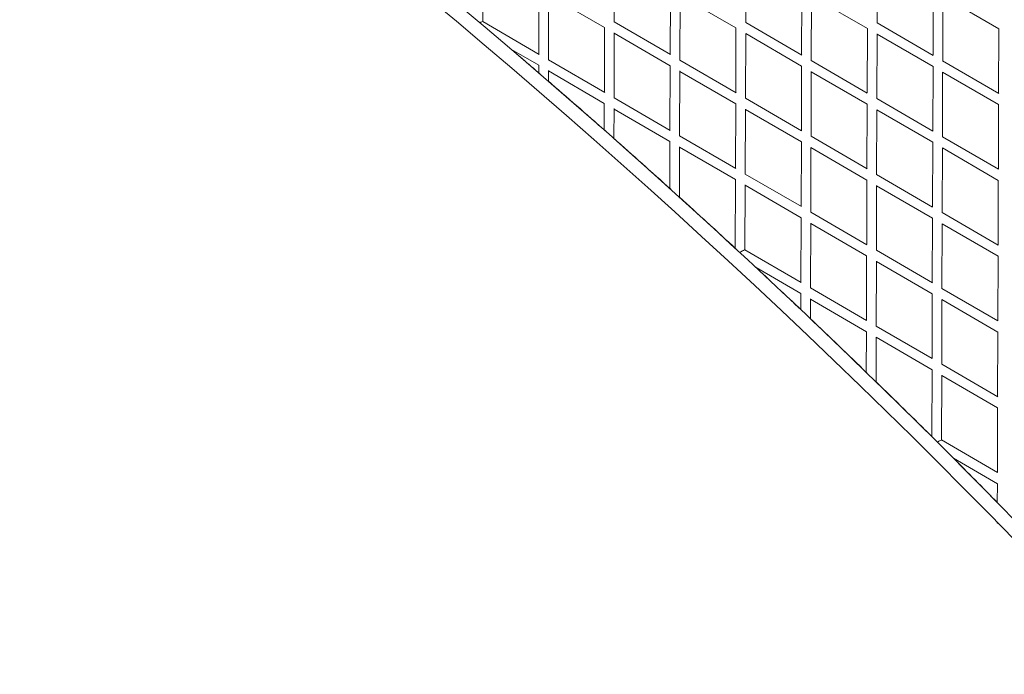
# Model space of a CAD drawing. Units: millimetres. Extents: x -10610 to 10579, y -10520 to 11601.
# Drawn here: x -1967 to -345, y -8945 to -7866 of the extents above; entities that cross this region are included whole.
import ezdxf

# ---------------------------------------------------------------- set-up
doc = ezdxf.new("R2010")
doc.units = ezdxf.units.MM
doc.header["$LTSCALE"] = 20
doc.layers.add('2d', color=230, linetype='Continuous')

msp = doc.modelspace()

# ---------------------------------------------------------------- linework, layer by layer
at = {"layer": '2d', "linetype": 'Continuous', "lineweight": 0}
for p, q in [((-1203.9, -7868.8), (-1203.5, -7761.4)), ((-987.4, -7869.5), (-987, -7762.4)), ((-770.9, -7870.2), (-770.5, -7763.3)), ((-554.4, -7870.9), (-554, -7764.2)), ((-1111.8, -7922.4), (-1111.5, -7815.8)), ((-895.3, -7923.1), (-894.9, -7816.5)), ((-678.8, -7923.8), (-678.4, -7817.2)), ((-462.3, -7924.5), (-461.9, -7817.9)), ((-1095.8, -7931.7), (-1095.5, -7824.4)), ((-1003.4, -7878.7), (-1095.5, -7825.2)), ((-879.3, -7932.4), (-879, -7825.3)), ((-879, -7825.9), (-786.9, -7879.4)), ((-662.8, -7933.1), (-662.5, -7826.2)), ((-662.5, -7826.5), (-570.4, -7880.1)), ((-446.3, -7933.8), (-446, -7827.1)), ((-446, -7827.2), (-353.9, -7880.8)), ((-1111, -7922.9), (-1203.9, -7868.8)), ((-1003.7, -7985.2), (-1003.4, -7878.7)), ((-894.7, -7923.4), (-987.4, -7869.5)), ((-787.2, -7985.9), (-786.9, -7879.4)), ((-770.9, -7870.2), (-678.4, -7924)), ((-570.7, -7986.6), (-570.4, -7880)), ((-554.4, -7870.9), (-462.1, -7924.6)), ((-354.2, -7987.3), (-353.9, -7880.7)), ((-987.8, -7994.5), (-987.4, -7887.3)), ((-895.3, -7941.6), (-987.4, -7888)), ((-771.3, -7995.2), (-770.9, -7888.3)), ((-770.9, -7888.7), (-678.8, -7942.3)), ((-554.8, -7995.9), (-554.4, -7889.2)), ((-554.4, -7889.4), (-462.3, -7942.9)), ((-1111.8, -7940.9), (-1156.7, -7914.8)), ((-1111.9, -7953.3), (-1111.8, -7940.8)), ((-1003, -7985.6), (-1095.9, -7931.7)), ((-895.7, -8048.1), (-895.3, -7941.5)), ((-786.8, -7986.2), (-879.4, -7932.4)), ((-679.2, -8048.8), (-678.8, -7942.2)), ((-662.9, -7933), (-570.5, -7986.8)), ((-462.7, -8049.5), (-462.3, -7942.9)), ((-446.4, -7933.7), (-354.1, -7987.4)), ((-1095.9, -7967.1), (-1095.9, -7949.3)), ((-1003.8, -8003.7), (-1095.9, -7950.2)), ((-879.7, -8057.4), (-879.4, -7950.3)), ((-787.3, -8004.4), (-879.4, -7950.9)), ((-663.2, -8058.1), (-662.9, -7951.2)), ((-662.9, -7951.5), (-570.8, -8005.1)), ((-446.7, -8058.8), (-446.4, -7952.1)), ((-446.4, -7952.2), (-354.3, -8005.8)), ((-895.1, -8048.4), (-987.8, -7994.5)), ((-678.8, -8049), (-771.3, -7995.2)), ((-554.8, -7995.9), (-462.5, -8049.6)), ((-1003.9, -8047.5), (-1003.8, -8003.7)), ((-988, -8061.6), (-987.8, -8012.3)), ((-787.6, -8110.9), (-787.3, -8004.4)), ((-571.1, -8111.6), (-570.8, -8005.1)), ((-354.6, -8112.3), (-354.3, -8005.7)), ((-895.7, -8066.6), (-987.8, -8013)), ((-771.7, -8120.2), (-771.3, -8013.2)), ((-679.2, -8067.3), (-771.3, -8013.7)), ((-555.2, -8120.9), (-554.8, -8014.1)), ((-554.8, -8014.4), (-462.7, -8067.9)), ((-787.1, -8111.2), (-879.7, -8057.4)), ((-570.8, -8111.8), (-663.2, -8058)), ((-446.7, -8058.7), (-354.5, -8112.4)), ((-896, -8143.9), (-895.7, -8066.5)), ((-880, -8158.3), (-879.8, -8075.3)), ((-787.7, -8129.4), (-879.8, -8075.9)), ((-679.6, -8173.8), (-679.2, -8067.2)), ((-663.6, -8183.1), (-663.3, -8076.2)), ((-571.2, -8130.1), (-663.3, -8076.5)), ((-463.1, -8174.5), (-462.7, -8067.9)), ((-447.1, -8183.8), (-446.8, -8077.1)), ((-446.8, -8077.2), (-354.7, -8130.8)), ((-679.2, -8174), (-771.7, -8120.2)), ((-462.9, -8174.6), (-555.2, -8120.9)), ((-788, -8242.6), (-787.7, -8129.4)), ((-772.1, -8245.2), (-771.7, -8138.2)), ((-679.6, -8192.3), (-771.7, -8138.7)), ((-571.5, -8236.6), (-571.2, -8130.1)), ((-555.5, -8245.9), (-555.2, -8139.1)), ((-463.1, -8192.9), (-555.2, -8139.4)), ((-355, -8237.3), (-354.7, -8130.7)), ((-571.2, -8236.8), (-663.6, -8183.1)), ((-354.9, -8237.4), (-447.1, -8183.7)), ((-680, -8298.8), (-679.6, -8192.2)), ((-664, -8308.1), (-663.7, -8201.2)), ((-571.6, -8255.1), (-663.7, -8201.5)), ((-463.5, -8299.5), (-463.1, -8192.9)), ((-447.5, -8308.8), (-447.2, -8202.1)), ((-355.1, -8255.8), (-447.2, -8202.2)), ((-679.5, -8299), (-772.1, -8245.2)), ((-571.9, -8361.6), (-571.6, -8255.1)), ((-463.2, -8299.6), (-555.6, -8245.9)), ((-355.4, -8362.3), (-355.1, -8255.8)), ((-555.9, -8370.9), (-555.6, -8264.1)), ((-463.5, -8317.9), (-555.6, -8264.4)), ((-680, -8317.3), (-753.9, -8274.3)), ((-680.1, -8343.6), (-680, -8317.2)), ((-571.6, -8361.8), (-664, -8308.1)), ((-463.9, -8424.5), (-463.5, -8317.9)), ((-355.3, -8362.4), (-447.5, -8308.7)), ((-664.2, -8358.8), (-664.1, -8326.1)), ((-572, -8380.1), (-664.1, -8326.5)), ((-447.9, -8433.8), (-447.6, -8327.1)), ((-355.5, -8380.8), (-447.6, -8327.2)), ((-572.2, -8447.1), (-572, -8380.1)), ((-463.6, -8424.6), (-556, -8370.9)), ((-355.8, -8487.3), (-355.5, -8380.8)), ((-556.2, -8462.6), (-556, -8389.1)), ((-463.9, -8442.9), (-556, -8389.4)), ((-355.7, -8487.4), (-447.9, -8433.7)), ((-464.3, -8553.1), (-463.9, -8442.9)), ((-448.3, -8558.8), (-447.9, -8452)), ((-355.9, -8505.8), (-447.9, -8452.2)), ((-356.2, -8612.3), (-355.9, -8505.8)), ((-356, -8612.4), (-448.3, -8558.7)), ((-356.3, -8630.8), (-428.5, -8588.8)), ((-356.4, -8661.7), (-356.3, -8630.8)), ((-356.5, -8695.9), (-356.5, -8694.5))]:
    msp.add_line(p, q, dxfattribs=at)
for centre, radius, start, end in [((-9275.3, -17419.7), 12477, 42.80603, 77.85917), ((-9275.3, -17419.7), 12500, 42.68574, 54.00326), ((-9272.7, -17414.2), 12494.3, 49.20704, 49.55198), ((-9272.7, -17414.2), 12494.3, 48.55066, 49.12614), ((-9272.7, -17414.2), 12494.3, 47.8893, 48.46801), ((-9272.7, -17414.2), 12494.3, 47.22193, 47.80222), ((-9272.7, -17414.2), 12494.3, 46.54578, 47.03659), ((-9272.7, -17414.2), 12494.3, 45.85939, 46.44953), ((-9272.7, -17414.2), 12494.3, 45.16653, 45.76338), ((-9272.7, -17414.2), 12494.3, 44.46585, 44.94968)]:
    msp.add_arc(centre, radius, start, end, dxfattribs=at)
for centre, major_axis, ratio, start_param, end_param in [((-1211.9, -7873.4), (8, 4.59), 0.089435, 0.051589, 1.128998), ((-780.1, -8249.8), (8.01, 4.59), 0.062993, 1.393903, 1.622663), ((-780.1, -8249.8), (8.01, 4.59), 0.062993, 0.036353, 1.393903), ((-456.3, -8563.3), (8.01, 4.59), 0.039537, 0.022822, 1.405951)]:
    msp.add_ellipse(centre, major_axis=major_axis, ratio=ratio, start_param=start_param, end_param=end_param, dxfattribs=at)
at = {"layer": '2d', "linetype": 'Continuous', "lineweight": 0, "extrusion": (0, 0, -1)}
for start_param, end_param in [(0, 0.519939), (-0.669205, 0)]:
    msp.add_ellipse((-348.5, -8695.9), major_axis=(-8, 0.03), ratio=0.075972, start_param=start_param, end_param=end_param, dxfattribs=at)

doc.saveas('drawing.dxf')
